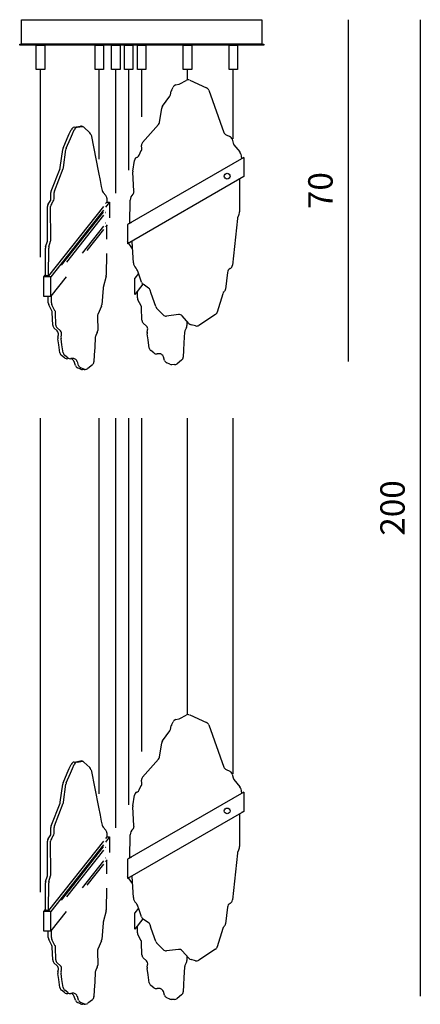
# Model space of a CAD drawing. Units: millimetres. Extents: x 8766 to 14810, y -2279 to 2049.
# Drawn here: x 13267 to 14088, y -2279 to -262 of the extents above; entities that cross this region are included whole.
import ezdxf

# ---------------------------------------------------------------- set-up
doc = ezdxf.new("R2010")
doc.units = ezdxf.units.MM
doc.styles.get("Standard").update_dxf_attribs({"font": 'arial.ttf'})
doc.dimstyles.new('2 - CAT - catalogo collezione', dxfattribs={"dimscale": 2.5, "dimtxt": 20, "dimasz": 10, "dimexe": 1.25, "dimexo": 0.625, "dimgap": 10, "dimtad": 1, "dimdec": 0, "dimlfac": 0.1, "dimtxsty": 'Standard', "dimblk": 'NONE', "dimblk1": 'NONE', "dimblk2": 'OPEN90', "dimcen": 2.5, "dimse1": 1, "dimse2": 1, "dimadec": 0, "dimazin": 0, "dimtfac": 1, "dimtdec": 0, "dimtmove": 0, "dimatfit": 3, "dimldrblk": 'NONE', "dimfxl": 0, "dimarcsym": 0})

# ---------------------------------------------------------------- blocks, each defined once
blk = doc.blocks.new('*D5')
at = {"color": 0, "lineweight": -2, "transparency": 16777216}
blk.add_line((13940, -262), (13940, -962), dxfattribs=at)
at = {"layer": 'Defpoints', "color": 0, "transparency": 16777216}
for p in [(13683.6, -262), (13819.5, -962), (13940, -962)]:
    blk.add_point(p, dxfattribs=at)
at = {"color": 0, "transparency": 16777216, "insert": (13889.5, -612), "char_height": 50, "attachment_point": 5, "rotation": 90}
blk.add_mtext('70', dxfattribs=at)
blk = doc.blocks.new('_None')
blk = doc.blocks.new('_Open90')
at = {"color": 0, "linetype": 'ByBlock', "lineweight": -2}
for p, q in [((0, 0), (-1, 0)), ((-0.5, 0.5), (0, 0)), ((0, 0), (-0.5, -0.5))]:
    blk.add_line(p, q, dxfattribs=at)
blk = doc.blocks.new('*D6')
at = {"color": 0, "lineweight": -2, "transparency": 16777216}
blk.add_line((14087.7, -262), (14087.7, -2262), dxfattribs=at)
at = {"layer": 'Defpoints', "color": 0, "transparency": 16777216}
for p in [(13819.5, -262), (13675.4, -2262), (14087.7, -2262)]:
    blk.add_point(p, dxfattribs=at)
at = {"color": 0, "transparency": 16777216, "insert": (14037.2, -1262), "char_height": 50, "attachment_point": 5, "rotation": 90}
blk.add_mtext('200', dxfattribs=at)

msp = doc.modelspace()

# ---------------------------------------------------------------- linework, layer by layer
for p, q in [((13309.5, -748.6), (13309.5, -364)), ((13429.8, -547.5), (13429.8, -364)), ((13463.8, -617.4), (13463.8, -364)), ((13490.2, -570), (13490.2, -364)), ((13516.8, -460.7), (13516.8, -364)), ((13610.5, -384.4), (13610.5, -364)), ((13704.4, -506.3), (13704.4, -364)), ((13578, -406.7), (13581.2, -400)), ((13586.8, -395.5), (13592.7, -394)), ((13594.7, -393.3), (13607.6, -386.3)), ((13615.1, -386), (13649.7, -401.4)), ((13559.3, -439.2), (13574.2, -418.7)), ((13575.6, -415.7), (13577.4, -408.5)), ((13654.2, -406.3), (13685.1, -492.9)), ((13553.1, -472.4), (13557.7, -442.9)), ((13378.6, -482.3), (13391.3, -480.2)), ((13385.2, -482.3), (13395.6, -480.6)), ((13398.5, -482.4), (13410.3, -493.4)), ((13518.6, -513.4), (13551, -476.7)), ((13364.4, -505.1), (13368.5, -495.7)), ((13368.5, -495.7), (13372.2, -487.3)), ((13371, -505.1), (13375.1, -495.7)), ((13375.1, -495.7), (13378.7, -487.3)), ((13412.9, -498), (13428.1, -574.7)), ((13689.7, -497.9), (13697.3, -501.1)), ((13355.6, -525.2), (13364.4, -505.1)), ((13362.2, -525.2), (13371, -505.1)), ((13516.9, -525.9), (13516.5, -519.5)), ((13702.2, -506.9), (13704.1, -514.7)), ((13705.7, -518.1), (13717.8, -532.9)), ((13349.9, -564.6), (13355, -527.5)), ((13356.4, -564.6), (13361.6, -527.5)), ((13725.9, -544.1), (13487.9, -681.5)), ((13506.5, -544), (13507.9, -543.2)), ((13511.4, -539.5), (13516, -530.1)), ((13721.6, -543.7), (13721.6, -547)), ((13721.6, -544.3), (13721.6, -547)), ((13725.9, -544.1), (13725.9, -549)), ((13725.9, -544.1), (13725.9, -583.4)), ((13498.6, -571.9), (13502.2, -550.1)), ((13331.3, -613.1), (13349.4, -566.5)), ((13337.8, -613.1), (13355.9, -566.5)), ((13428.1, -574.7), (13431.4, -591)), ((13725.9, -583.4), (13487.9, -720.8)), ((13501, -612.9), (13498.5, -573.9)), ((13725.9, -583.4), (13721.6, -585.8)), ((13431.4, -591), (13433.9, -603.6)), ((13433.9, -603.6), (13435.5, -611.9)), ((13717.4, -588.3), (13717.4, -655.5)), ((13330.7, -628.8), (13330.7, -616.2)), ((13337.2, -628.8), (13337.2, -616.2)), ((13437.5, -615.9), (13443, -622)), ((13323.9, -712.8), (13323.6, -644.4)), ((13325.1, -639.6), (13329.2, -633.6)), ((13438.5, -644.3), (13326.1, -786.7)), ((13330.5, -712.8), (13330.2, -644.4)), ((13331.7, -639.6), (13335.7, -633.6)), ((13451.1, -635.7), (13442.8, -646.2)), ((13445.2, -635.7), (13442.8, -638.7)), ((13445.2, -627.6), (13445.2, -635.7)), ((13445.2, -635.7), (13451.1, -635.7)), ((13451.1, -635.7), (13451.1, -667.8)), ((13492.5, -678.8), (13493.4, -631.4)), ((13438.5, -651.8), (13330.6, -788.6)), ((13437.1, -656.8), (13351.9, -764.9)), ((13438.5, -662.6), (13362.7, -758.7)), ((13437.1, -656.8), (13438.5, -656.8)), ((13442.8, -656.8), (13443.1, -656.8)), ((13443.1, -656.8), (13442.8, -657.1)), ((13714.9, -664.3), (13714, -665.9)), ((13438.5, -684.6), (13394.5, -740.3)), ((13443.1, -678.7), (13442.8, -679)), ((13445.7, -682.3), (13442.8, -685.9)), ((13444.9, -683.3), (13444.7, -711.3)), ((13495.8, -677), (13487.9, -681.5)), ((13487.9, -681.5), (13487.9, -720.8)), ((13712.8, -669.3), (13702.8, -764.7)), ((13438.5, -691.4), (13404.4, -734.6)), ((13320, -727.2), (13323.6, -715.3)), ((13326.6, -727.2), (13330.1, -715.3)), ((13486.8, -716.5), (13497.5, -731.1)), ((13487.9, -715.9), (13487.9, -720.5)), ((13496.4, -716.7), (13499.6, -760)), ((13319.6, -786.7), (13319.7, -729.7)), ((13326.1, -786.7), (13326.2, -729.7)), ((13444.5, -740.9), (13444.2, -785.2)), ((13319.6, -783.4), (13315.5, -788.6)), ((13510.1, -781.6), (13502.6, -791.1)), ((13510.7, -783.2), (13508.6, -777.2)), ((13516.3, -799.7), (13510.7, -783.2)), ((13692.8, -779.7), (13688.5, -813.6)), ((13326.1, -786.7), (13319.6, -786.7)), ((13361.8, -788.7), (13330.6, -828.2)), ((13443.9, -787.3), (13438, -810.4)), ((13502.6, -824.5), (13502.6, -791.1)), ((13519.1, -803.6), (13502.6, -824.5)), ((13530.6, -811.5), (13519.6, -803.9)), ((13437.8, -811.8), (13434.9, -846.1)), ((13508.2, -831.9), (13508.2, -818.2)), ((13536.3, -823), (13533.8, -815.7)), ((13545.5, -849.6), (13536.3, -823)), ((13682.8, -823.2), (13671.7, -860.8)), ((13325.3, -841.8), (13325.3, -828.2)), ((13332.6, -858.2), (13326.3, -845.7)), ((13331.9, -841.8), (13331.9, -828.2)), ((13339.1, -858.2), (13332.8, -845.7)), ((13515.5, -848.2), (13509.1, -835.7)), ((13334.4, -887.4), (13333.5, -861.7)), ((13340.9, -887.4), (13340.1, -861.7)), ((13434.2, -848.8), (13427, -865.6)), ((13517.3, -877.4), (13516.4, -851.7)), ((13560.6, -866.4), (13547.4, -852.7)), ((13592.5, -866), (13567.8, -868.9)), ((13668.2, -865.6), (13634, -888)), ((13426.3, -869.1), (13426.7, -898.6)), ((13526.5, -889.5), (13519.9, -883.3)), ((13613.6, -884.2), (13599.9, -868.8)), ((13609.4, -879.5), (13609.5, -888.6)), ((13627.2, -889.2), (13617.9, -886.8)), ((13343.6, -899.5), (13337, -893.3)), ((13350.2, -899.5), (13343.6, -893.3)), ((13425.8, -902.5), (13422.6, -908.9)), ((13529.7, -917.9), (13527.8, -905.3)), ((13527.9, -902.3), (13528.9, -897.5)), ((13604.6, -902.2), (13603.4, -923.5)), ((13608.6, -892.5), (13605.5, -898.9)), ((13346.8, -927.9), (13344.9, -915.3)), ((13345, -912.3), (13346.1, -907.5)), ((13353.4, -927.9), (13351.5, -915.3)), ((13351.6, -912.3), (13352.6, -907.5)), ((13421.7, -912.2), (13420.5, -933.5)), ((13532.2, -934.4), (13529.7, -917.9)), ((13603.4, -923.5), (13602.6, -938.6)), ((13349.3, -944.4), (13346.8, -927.9)), ((13355.9, -944.4), (13353.4, -927.9)), ((13420.5, -933.5), (13419.7, -948.6)), ((13541.4, -944.5), (13535.4, -939.8)), ((13554.9, -946.2), (13548.2, -946.2)), ((13558, -948), (13556.9, -947.2)), ((13602.6, -938.6), (13601.8, -952.9)), ((13358.5, -954.5), (13352.5, -949.8)), ((13365.1, -954.5), (13359, -949.8)), ((13367.6, -955.8), (13365.3, -956.2)), ((13374.2, -955.8), (13371.8, -956.2)), ((13375.2, -958), (13374, -957.2)), ((13380.8, -969.9), (13378.4, -962.3)), ((13381.7, -958), (13380.6, -957.2)), ((13387.4, -969.9), (13384.9, -962.3)), ((13419.7, -948.6), (13418.9, -962.9)), ((13563.7, -959.9), (13561.3, -952.3)), ((13574.4, -967.8), (13568.3, -965)), ((13598.6, -959.1), (13589.3, -966.5)), ((13391.5, -977.8), (13385.4, -975)), ((13398.1, -977.8), (13392, -975)), ((13401.2, -978.4), (13395.2, -978.5)), ((13415.7, -969.1), (13406.4, -976.5)), ((13584.1, -968.4), (13578.1, -968.5)), ((13309.5, -2048.6), (13309.5, -1078)), ((13429.8, -1847.5), (13429.8, -1078)), ((13463.8, -1917.4), (13463.8, -1078)), ((13490.2, -1870), (13490.2, -1078)), ((13516.8, -1760.7), (13516.8, -1078)), ((13610.5, -1684.4), (13610.5, -1078)), ((13704.4, -1806.3), (13704.4, -1078)), ((13594.7, -1693.3), (13607.6, -1686.3)), ((13615.1, -1686), (13649.7, -1701.4)), ((13575.6, -1715.7), (13577.4, -1708.5)), ((13578, -1706.7), (13581.2, -1700)), ((13586.8, -1695.5), (13592.7, -1694)), ((13654.2, -1706.3), (13685.1, -1792.9)), ((13559.3, -1739.2), (13574.2, -1718.7)), ((13553.1, -1772.4), (13557.7, -1742.9)), ((13368.5, -1795.7), (13372.2, -1787.3)), ((13375.1, -1795.7), (13378.7, -1787.3)), ((13378.6, -1782.3), (13391.3, -1780.2)), ((13385.2, -1782.3), (13395.6, -1780.6)), ((13398.5, -1782.4), (13410.3, -1793.4)), ((13518.6, -1813.4), (13551, -1776.7)), ((13355.6, -1825.2), (13364.4, -1805.1)), ((13362.2, -1825.2), (13371, -1805.1)), ((13364.4, -1805.1), (13368.5, -1795.7)), ((13371, -1805.1), (13375.1, -1795.7)), ((13412.9, -1798), (13428.1, -1874.7)), ((13689.7, -1797.9), (13697.3, -1801.1)), ((13702.2, -1806.9), (13704.1, -1814.7)), ((13349.9, -1864.6), (13355, -1827.5)), ((13356.4, -1864.6), (13361.6, -1827.5)), ((13511.4, -1839.5), (13516, -1830.1)), ((13516.9, -1825.9), (13516.5, -1819.5)), ((13705.7, -1818.1), (13717.8, -1832.9)), ((13725.9, -1844.1), (13487.9, -1981.5)), ((13498.6, -1871.9), (13502.2, -1850.1)), ((13506.5, -1844), (13507.9, -1843.2)), ((13721.6, -1843.7), (13721.6, -1847)), ((13721.6, -1844.3), (13721.6, -1847)), ((13725.9, -1844.1), (13725.9, -1849)), ((13725.9, -1844.1), (13725.9, -1883.4)), ((13331.3, -1913.1), (13349.4, -1866.5)), ((13337.8, -1913.1), (13355.9, -1866.5)), ((13428.1, -1874.7), (13431.4, -1891)), ((13501, -1912.9), (13498.5, -1873.9)), ((13431.4, -1891), (13433.9, -1903.6)), ((13725.9, -1883.4), (13487.9, -2020.8)), ((13717.4, -1888.3), (13717.4, -1955.5)), ((13725.9, -1883.4), (13721.6, -1885.8)), ((13433.9, -1903.6), (13435.5, -1911.9)), ((13325.1, -1939.6), (13329.2, -1933.6)), ((13330.7, -1928.8), (13330.7, -1916.2)), ((13331.7, -1939.6), (13335.7, -1933.6)), ((13337.2, -1928.8), (13337.2, -1916.2)), ((13437.5, -1915.9), (13443, -1922)), ((13451.1, -1935.7), (13442.8, -1946.2)), ((13445.2, -1935.7), (13442.8, -1938.7)), ((13445.2, -1927.6), (13445.2, -1935.7)), ((13445.2, -1935.7), (13451.1, -1935.7)), ((13451.1, -1935.7), (13451.1, -1967.8)), ((13492.5, -1978.8), (13493.4, -1931.4)), ((13323.9, -2012.8), (13323.6, -1944.4)), ((13438.5, -1944.3), (13326.1, -2086.7)), ((13330.5, -2012.8), (13330.2, -1944.4)), ((13438.5, -1951.8), (13330.6, -2088.6)), ((13437.1, -1956.8), (13351.9, -2064.9)), ((13438.5, -1962.6), (13362.7, -2058.7)), ((13437.1, -1956.8), (13438.5, -1956.8)), ((13442.8, -1956.8), (13443.1, -1956.8)), ((13443.1, -1956.8), (13442.8, -1957.1)), ((13712.8, -1969.3), (13702.8, -2064.7)), ((13714.9, -1964.3), (13714, -1965.9)), ((13438.5, -1984.6), (13394.5, -2040.3)), ((13438.5, -1991.4), (13404.4, -2034.6)), ((13443.1, -1978.7), (13442.8, -1979)), ((13445.7, -1982.3), (13442.8, -1985.9)), ((13444.9, -1983.3), (13444.7, -2011.3)), ((13495.8, -1977), (13487.9, -1981.5)), ((13487.9, -1981.5), (13487.9, -2020.8)), ((13320, -2027.2), (13323.6, -2015.3)), ((13326.6, -2027.2), (13330.1, -2015.3)), ((13486.8, -2016.5), (13497.5, -2031.1)), ((13487.9, -2015.9), (13487.9, -2020.5)), ((13319.6, -2086.7), (13319.7, -2029.7)), ((13326.1, -2086.7), (13326.2, -2029.7)), ((13496.4, -2016.7), (13499.6, -2060)), ((13444.5, -2040.9), (13444.2, -2085.2)), ((13319.6, -2083.4), (13315.5, -2088.6)), ((13326.1, -2086.7), (13319.6, -2086.7)), ((13361.8, -2088.7), (13330.6, -2128.2)), ((13443.9, -2087.3), (13438, -2110.4)), ((13510.1, -2081.6), (13502.6, -2091.1)), ((13502.6, -2124.5), (13502.6, -2091.1)), ((13510.7, -2083.2), (13508.6, -2077.2)), ((13516.3, -2099.7), (13510.7, -2083.2)), ((13692.8, -2079.7), (13688.5, -2113.6)), ((13437.8, -2111.8), (13434.9, -2146.1)), ((13519.1, -2103.6), (13502.6, -2124.5)), ((13530.6, -2111.5), (13519.6, -2103.9)), ((13536.3, -2123), (13533.8, -2115.7)), ((13325.3, -2141.8), (13325.3, -2128.2)), ((13331.9, -2141.8), (13331.9, -2128.2)), ((13508.2, -2131.9), (13508.2, -2118.2)), ((13515.5, -2148.2), (13509.1, -2135.7)), ((13545.5, -2149.6), (13536.3, -2123)), ((13682.8, -2123.2), (13671.7, -2160.8)), ((13332.6, -2158.2), (13326.3, -2145.7)), ((13339.1, -2158.2), (13332.8, -2145.7)), ((13434.2, -2148.8), (13427, -2165.6)), ((13517.3, -2177.4), (13516.4, -2151.7)), ((13560.6, -2166.4), (13547.4, -2152.7)), ((13334.4, -2187.4), (13333.5, -2161.7)), ((13340.9, -2187.4), (13340.1, -2161.7)), ((13426.3, -2169.1), (13426.7, -2198.6)), ((13592.5, -2166), (13567.8, -2168.9)), ((13613.6, -2184.2), (13599.9, -2168.8)), ((13668.2, -2165.6), (13634, -2188)), ((13343.6, -2199.5), (13337, -2193.3)), ((13350.2, -2199.5), (13343.6, -2193.3)), ((13526.5, -2189.5), (13519.9, -2183.3)), ((13527.9, -2202.3), (13528.9, -2197.5)), ((13608.6, -2192.5), (13605.5, -2198.9)), ((13609.4, -2179.5), (13609.5, -2188.6)), ((13627.2, -2189.2), (13617.9, -2186.8)), ((13346.8, -2227.9), (13344.9, -2215.3)), ((13345, -2212.3), (13346.1, -2207.5)), ((13353.4, -2227.9), (13351.5, -2215.3)), ((13351.6, -2212.3), (13352.6, -2207.5)), ((13421.7, -2212.2), (13420.5, -2233.5)), ((13425.8, -2202.5), (13422.6, -2208.9)), ((13529.7, -2217.9), (13527.8, -2205.3)), ((13532.2, -2234.4), (13529.7, -2217.9)), ((13604.6, -2202.2), (13603.4, -2223.5)), ((13349.3, -2244.4), (13346.8, -2227.9)), ((13355.9, -2244.4), (13353.4, -2227.9)), ((13420.5, -2233.5), (13419.7, -2248.6)), ((13603.4, -2223.5), (13602.6, -2238.6)), ((13358.5, -2254.5), (13352.5, -2249.8)), ((13365.1, -2254.5), (13359, -2249.8)), ((13367.6, -2255.8), (13365.3, -2256.2)), ((13374.2, -2255.8), (13371.8, -2256.2)), ((13375.2, -2258), (13374, -2257.2)), ((13381.7, -2258), (13380.6, -2257.2)), ((13419.7, -2248.6), (13418.9, -2262.9)), ((13541.4, -2244.5), (13535.4, -2239.8)), ((13554.9, -2246.2), (13548.2, -2246.2)), ((13558, -2248), (13556.9, -2247.2)), ((13563.7, -2259.9), (13561.3, -2252.3)), ((13602.6, -2238.6), (13601.8, -2252.9)), ((13380.8, -2269.9), (13378.4, -2262.3)), ((13387.4, -2269.9), (13384.9, -2262.3)), ((13391.5, -2277.8), (13385.4, -2275)), ((13398.1, -2277.8), (13392, -2275)), ((13401.2, -2278.4), (13395.2, -2278.5)), ((13415.7, -2269.1), (13406.4, -2276.5)), ((13574.4, -2267.8), (13568.3, -2265)), ((13584.1, -2268.4), (13578.1, -2268.5)), ((13598.6, -2259.1), (13589.3, -2266.5))]:
    msp.add_line(p, q)
for points in [[(13270.4, -262), (13763.1, -262), (13763.1, -312), (13270.4, -312)], [(13766.8, -314), (13266.8, -314), (13266.8, -312), (13766.8, -312)], [(13300.7, -314), (13318.2, -314), (13318.2, -364), (13300.7, -364)], [(13421.1, -314), (13438.6, -314), (13438.6, -364), (13421.1, -364)], [(13455, -314), (13472.5, -314), (13472.5, -364), (13455, -364)], [(13481.4, -314), (13498.9, -314), (13498.9, -364), (13481.4, -364)], [(13508, -314), (13525.5, -314), (13525.5, -364), (13508, -364)], [(13601.8, -314), (13619.2, -314), (13619.2, -364), (13601.8, -364)], [(13695.7, -314), (13713.2, -314), (13713.2, -364), (13695.7, -364)], [(13330.6, -788.6), (13315.5, -788.6), (13315.5, -828.2), (13330.6, -828.2)], [(13330.6, -788.6), (13315.5, -788.6), (13315.5, -828.2), (13330.6, -828.2)], [(13330.6, -2088.6), (13315.5, -2088.6), (13315.5, -2128.2), (13330.6, -2128.2)], [(13330.6, -2088.6), (13315.5, -2088.6), (13315.5, -2128.2), (13330.6, -2128.2)]]:
    msp.add_lwpolyline(points, close=True)
for centre in [(13691.9, -582.4), (13691.9, -1882.4)]:
    msp.add_circle(centre, 5.87)
for centre, radius, start, end in [((13588.9, -403.8), 8.5, 104.0275, 154.1188), ((13590.7, -385.8), 8.5, 284.0275, 298.2845), ((13611.6, -393.8), 8.5, 66.0944, 118.2845), ((13646.2, -409.2), 8.5, 19.6131, 66.0944), ((13567.4, -413.7), 8.5, 323.9055, 346.4227), ((13585.6, -410.5), 8.5, 154.1188, 166.4227), ((13566.1, -444.2), 8.5, 143.9055, 170.9925), ((13380, -490.7), 8.5, 99.3389, 156.4334), ((13386.5, -490.7), 8.5, 99.3389, 156.4334), ((13392.7, -488.6), 8.5, 46.9287, 99.3389), ((13544.7, -471.1), 8.5, 318.5309, 350.9925), ((13404.5, -499.7), 8.5, 11.2416, 46.9287), ((13693.1, -490.1), 8.5, 199.6131, 246.6596), ((13693.9, -508.9), 8.5, 13.7131, 66.6596), ((13525, -519), 8.5, 138.5309, 183.1795), ((13712.3, -512.7), 8.5, 193.7131, 219.0758), ((13363.4, -528.6), 8.5, 156.4334, 172.115), ((13370, -528.6), 8.5, 156.4334, 172.115), ((13510.6, -551.4), 8.5, 118.5918, 170.7637), ((13503.8, -535.8), 8.5, 298.5918, 333.9826), ((13508.4, -526.4), 8.5, 333.9826, 3.1795), ((13704.6, -543.7), 17, 0, 39.0758), ((13341.4, -563.5), 8.5, 338.737, 352.115), ((13341.4, -563.5), 8.5, 338.737, 352.115), ((13348, -563.5), 8.5, 338.737, 352.115), ((13507, -573.3), 8.5, 170.7637, 183.6974), ((13339.2, -616.2), 8.5, 158.737, 180), ((13345.7, -616.2), 8.5, 158.737, 180), ((13443.9, -610.2), 8.5, 191.3202, 221.7624), ((13436.7, -627.7), 8.5, 0.3842, 41.7624), ((13510.4, -631.7), 17, 134.4195, 178.9029), ((13492.6, -613.5), 8.5, 314.4195, 3.6974), ((13332.1, -644.4), 8.5, 145.6027, 180.2511), ((13322.2, -628.8), 8.5, 325.6027, 0), ((13338.7, -644.4), 8.5, 145.6027, 180.2511), ((13328.7, -628.8), 8.5, 325.6027, 0), ((13700.4, -655.5), 17, 329.0484, 0), ((13721.3, -670.2), 8.5, 149.0484, 173.9668), ((13315.4, -712.9), 8.5, 343.4372, 0.2511), ((13315.4, -712.9), 8.5, 343.4372, 0.2511), ((13322, -712.9), 8.5, 343.4372, 0.2511), ((13322, -712.9), 8.5, 343.4372, 0.2511), ((13328.2, -729.7), 8.5, 163.4372, 179.9038), ((13334.7, -729.7), 8.5, 163.4372, 179.9038), ((13516.6, -758.6), 17, 184.4921, 225.0202), ((13694.3, -764.1), 8.5, 294.5423, 355.7828), ((13435.7, -785.1), 8.5, 345.6378, 359.6118), ((13492.5, -782.7), 17, 18.9375, 45.0202), ((13701.3, -779.6), 8.5, 114.5423, 180.745), ((13524.4, -796.9), 8.5, 198.9375, 235.4163), ((13446.2, -812.5), 8.5, 165.6378, 175.1886), ((13525.8, -818.5), 8.5, 19.1056, 55.4163), ((13690.9, -825.6), 8.5, 129.7756, 163.5859), ((13680.1, -812.5), 8.5, 309.7756, 352.6986), ((13333.8, -841.8), 8.5, 180, 206.8859), ((13340.4, -841.8), 8.5, 180, 206.8859), ((13426.4, -845.4), 8.5, 336.7345, 355.1886), ((13516.7, -831.9), 8.5, 180, 206.8859), ((13325, -862), 8.5, 1.9629, 26.8859), ((13331.6, -862), 8.5, 1.9629, 26.8859), ((13434.8, -869), 8.5, 156.7345, 180.7297), ((13507.9, -852), 8.5, 1.9629, 26.8859), ((13553.6, -846.8), 8.5, 199.1056, 223.9406), ((13566.8, -860.5), 8.5, 223.9406, 276.8386), ((13593.5, -874.4), 8.5, 41.6156, 96.8386), ((13663.5, -858.4), 8.5, 303.3007, 343.5859), ((13525.8, -877.1), 8.5, 181.9629, 226.5143), ((13620, -878.6), 8.5, 221.6156, 255.9735), ((13342.9, -887.1), 8.5, 181.9629, 226.5143), ((13349.4, -887.1), 8.5, 181.9629, 226.5143), ((13337.7, -905.7), 8.5, 347.9243, 46.5143), ((13344.3, -905.7), 8.5, 347.9243, 46.5143), ((13418.2, -898.7), 8.5, 333.4206, 0.7297), ((13520.6, -895.7), 8.5, 347.9243, 46.5143), ((13536.2, -904), 8.5, 167.9243, 188.5649), ((13613.1, -902.7), 8.5, 153.4206, 176.8183), ((13601, -888.7), 8.5, 333.4206, 0.7297), ((13629.3, -880.9), 8.5, 255.9735, 303.3007), ((13353.3, -914), 8.5, 167.9243, 188.5649), ((13359.9, -914), 8.5, 167.9243, 188.5649), ((13430.2, -912.7), 8.5, 153.4206, 176.8183), ((13357.7, -943.1), 8.5, 188.5649, 232.0009), ((13364.3, -943.1), 8.5, 188.5649, 232.0009), ((13540.6, -933.1), 8.5, 188.5649, 232.0009), ((13546.7, -937.8), 8.5, 232.0009, 280.0738), ((13552, -954.1), 8.5, 55.0224, 69.9669), ((13363.8, -947.8), 8.5, 232.0009, 280.0738), ((13370.3, -947.8), 8.5, 232.0009, 280.0738), ((13369.1, -964.1), 8.5, 55.0224, 69.9669), ((13375.7, -964.1), 8.5, 55.0224, 100.0738), ((13370.3, -965), 8.5, 17.9166, 55.0224), ((13376.8, -965), 8.5, 17.9166, 55.0224), ((13410.4, -962.4), 8.5, 308.6937, 356.8183), ((13553.2, -955), 8.5, 17.9166, 55.0224), ((13571.8, -957.3), 8.5, 197.9166, 245.6516), ((13577.9, -960), 8.5, 245.6516, 271.1225), ((13583.9, -959.9), 8.5, 271.1225, 308.6937), ((13593.3, -952.4), 8.5, 308.6937, 356.8183), ((13388.9, -967.3), 8.5, 197.9166, 245.6516), ((13395.5, -967.3), 8.5, 197.9166, 245.6516), ((13395, -970), 8.5, 245.6516, 271.1225), ((13401.6, -970), 8.5, 245.6516, 261.1498), ((13401.1, -969.9), 8.5, 271.1225, 308.6937), ((13590.7, -1685.8), 8.5, 284.0275, 298.2845), ((13611.6, -1693.8), 8.5, 66.0944, 118.2845), ((13585.6, -1710.5), 8.5, 154.1188, 166.4227), ((13588.9, -1703.8), 8.5, 104.0275, 154.1188), ((13646.2, -1709.2), 8.5, 19.6131, 66.0944), ((13567.4, -1713.7), 8.5, 323.9055, 346.4227), ((13566.1, -1744.2), 8.5, 143.9055, 170.9925), ((13544.7, -1771.1), 8.5, 318.5309, 350.9925), ((13380, -1790.7), 8.5, 99.3389, 156.4334), ((13386.5, -1790.7), 8.5, 99.3389, 156.4334), ((13392.7, -1788.6), 8.5, 46.9287, 99.3389), ((13404.5, -1799.7), 8.5, 11.2416, 46.9287), ((13693.1, -1790.1), 8.5, 199.6131, 246.6596), ((13525, -1819), 8.5, 138.5309, 183.1795), ((13693.9, -1808.9), 8.5, 13.7131, 66.6596), ((13712.3, -1812.7), 8.5, 193.7131, 219.0758), ((13363.4, -1828.6), 8.5, 156.4334, 172.115), ((13370, -1828.6), 8.5, 156.4334, 172.115), ((13508.4, -1826.4), 8.5, 333.9826, 3.1795), ((13704.6, -1843.7), 17, 0, 39.0758), ((13510.6, -1851.4), 8.5, 118.5918, 170.7637), ((13503.8, -1835.8), 8.5, 298.5918, 333.9826), ((13341.4, -1863.5), 8.5, 338.737, 352.115), ((13341.4, -1863.5), 8.5, 338.737, 352.115), ((13348, -1863.5), 8.5, 338.737, 352.115), ((13507, -1873.3), 8.5, 170.7637, 183.6974), ((13339.2, -1916.2), 8.5, 158.737, 180), ((13345.7, -1916.2), 8.5, 158.737, 180), ((13443.9, -1910.2), 8.5, 191.3202, 221.7624), ((13492.6, -1913.5), 8.5, 314.4195, 3.6974), ((13322.2, -1928.8), 8.5, 325.6027, 0), ((13328.7, -1928.8), 8.5, 325.6027, 0), ((13436.7, -1927.7), 8.5, 0.3842, 41.7624), ((13510.4, -1931.7), 17, 134.4195, 178.9029), ((13332.1, -1944.4), 8.5, 145.6027, 180.2511), ((13338.7, -1944.4), 8.5, 145.6027, 180.2511), ((13700.4, -1955.5), 17, 329.0484, 0), ((13721.3, -1970.2), 8.5, 149.0484, 173.9668), ((13315.4, -2012.9), 8.5, 343.4372, 0.2511), ((13315.4, -2012.9), 8.5, 343.4372, 0.2511), ((13322, -2012.9), 8.5, 343.4372, 0.2511), ((13322, -2012.9), 8.5, 343.4372, 0.2511), ((13328.2, -2029.7), 8.5, 163.4372, 179.9038), ((13334.7, -2029.7), 8.5, 163.4372, 179.9038), ((13516.6, -2058.6), 17, 184.4921, 225.0202), ((13492.5, -2082.7), 17, 18.9375, 45.0202), ((13701.3, -2079.6), 8.5, 114.5423, 180.745), ((13694.3, -2064.1), 8.5, 294.5423, 355.7828), ((13435.7, -2085.1), 8.5, 345.6378, 359.6118), ((13446.2, -2112.5), 8.5, 165.6378, 175.1886), ((13524.4, -2096.9), 8.5, 198.9375, 235.4163), ((13525.8, -2118.5), 8.5, 19.1056, 55.4163), ((13680.1, -2112.5), 8.5, 309.7756, 352.6986), ((13516.7, -2131.9), 8.5, 180, 206.8859), ((13690.9, -2125.6), 8.5, 129.7756, 163.5859), ((13333.8, -2141.8), 8.5, 180, 206.8859), ((13340.4, -2141.8), 8.5, 180, 206.8859), ((13426.4, -2145.4), 8.5, 336.7345, 355.1886), ((13507.9, -2152), 8.5, 1.9629, 26.8859), ((13553.6, -2146.8), 8.5, 199.1056, 223.9406), ((13325, -2162), 8.5, 1.9629, 26.8859), ((13331.6, -2162), 8.5, 1.9629, 26.8859), ((13434.8, -2169), 8.5, 156.7345, 180.7297), ((13525.8, -2177.1), 8.5, 181.9629, 226.5143), ((13566.8, -2160.5), 8.5, 223.9406, 276.8386), ((13593.5, -2174.4), 8.5, 41.6156, 96.8386), ((13663.5, -2158.4), 8.5, 303.3007, 343.5859), ((13342.9, -2187.1), 8.5, 181.9629, 226.5143), ((13349.4, -2187.1), 8.5, 181.9629, 226.5143), ((13520.6, -2195.7), 8.5, 347.9243, 46.5143), ((13601, -2188.7), 8.5, 333.4206, 0.7297), ((13620, -2178.6), 8.5, 221.6156, 255.9735), ((13629.3, -2180.9), 8.5, 255.9735, 303.3007), ((13337.7, -2205.7), 8.5, 347.9243, 46.5143), ((13353.3, -2214), 8.5, 167.9243, 188.5649), ((13344.3, -2205.7), 8.5, 347.9243, 46.5143), ((13359.9, -2214), 8.5, 167.9243, 188.5649), ((13430.2, -2212.7), 8.5, 153.4206, 176.8183), ((13418.2, -2198.7), 8.5, 333.4206, 0.7297), ((13536.2, -2204), 8.5, 167.9243, 188.5649), ((13613.1, -2202.7), 8.5, 153.4206, 176.8183), ((13540.6, -2233.1), 8.5, 188.5649, 232.0009), ((13357.7, -2243.1), 8.5, 188.5649, 232.0009), ((13364.3, -2243.1), 8.5, 188.5649, 232.0009), ((13363.8, -2247.8), 8.5, 232.0009, 280.0738), ((13370.3, -2247.8), 8.5, 232.0009, 280.0738), ((13369.1, -2264.1), 8.5, 55.0224, 69.9669), ((13375.7, -2264.1), 8.5, 55.0224, 100.0738), ((13370.3, -2265), 8.5, 17.9166, 55.0224), ((13376.8, -2265), 8.5, 17.9166, 55.0224), ((13546.7, -2237.8), 8.5, 232.0009, 280.0738), ((13552, -2254.1), 8.5, 55.0224, 69.9669), ((13553.2, -2255), 8.5, 17.9166, 55.0224), ((13593.3, -2252.4), 8.5, 308.6937, 356.8183), ((13388.9, -2267.3), 8.5, 197.9166, 245.6516), ((13395.5, -2267.3), 8.5, 197.9166, 245.6516), ((13395, -2270), 8.5, 245.6516, 271.1225), ((13401.6, -2270), 8.5, 245.6516, 261.1498), ((13401.1, -2269.9), 8.5, 271.1225, 308.6937), ((13410.4, -2262.4), 8.5, 308.6937, 356.8183), ((13571.8, -2257.3), 8.5, 197.9166, 245.6516), ((13577.9, -2260), 8.5, 245.6516, 271.1225), ((13583.9, -2259.9), 8.5, 271.1225, 308.6937)]:
    msp.add_arc(centre, radius, start, end)

# ---------------------------------------------------------------- dimensions: what is measured, and where the dimension line sits
for base, p1, p2, picture, middle in [((14087.7, -2262), (13819.5, -262), (13675.4, -2262), '*D6', (14037.2, -1262)), ((13940, -962), (13683.6, -262), (13819.5, -962), '*D5', (13889.5, -612))]:
    dim = msp.add_linear_dim(base=base, p1=p1, p2=p2, angle=90, dimstyle='2 - CAT - catalogo collezione')
    dim.commit()
    dim.dimension.update_dxf_attribs({"geometry": picture, "text_midpoint": middle})

doc.saveas('drawing.dxf')
